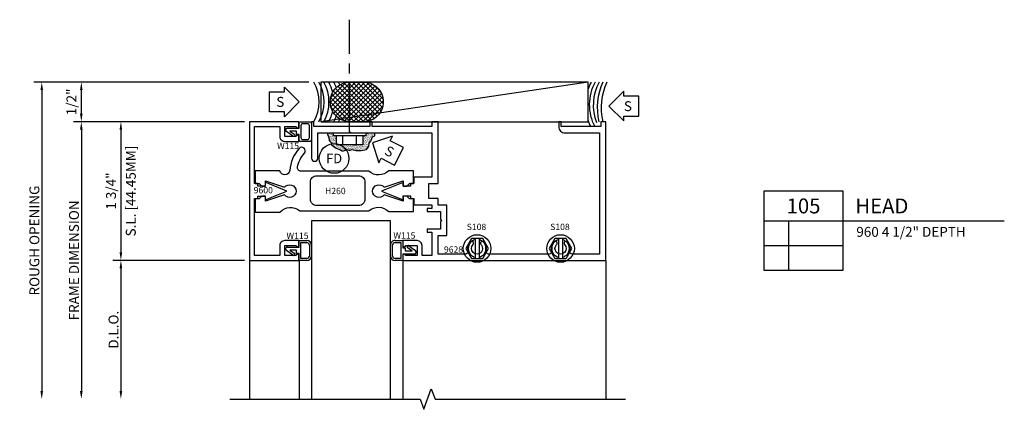
# Model space of a CAD drawing. Units: inches. Extents: x -21 to 11.3, y -12.2 to 4.7.
# Drawn here: x -1.2 to 11.3, y -0.2 to 4.7 of the extents above; entities that cross this region are included whole.
import ezdxf
from ezdxf.enums import TextEntityAlignment as Align

# ---------------------------------------------------------------- set-up
doc = ezdxf.new("R2010")
doc.units = ezdxf.units.IN
doc.header["$LTSCALE"] = 0.5
doc.header["$MEASUREMENT"] = 0
doc.linetypes.add('S960D105$0$CENTER', pattern=[2, 1.25, -0.25, 0.25, -0.25])
for name, color, linetype in [('S960D105$0$EFCO_0', 7, 'Continuous'), ('S960D105$0$EFCO_BackerRod', 3, 'Continuous'), ('S960D105$0$EFCO_BackerRod_Hatch', 9, 'Continuous'), ('S960D105$0$EFCO_Detail_BreakLines', 1, 'Continuous'), ('S960D105$0$EFCO_Detail_Dim', 1, 'Continuous'), ('S960D105$0$EFCO_Detail_Shims', 5, 'Continuous'), ('S960D105$0$EFCO_Detail_Symbols', 5, 'Continuous'), ('S960D105$0$EFCO_Detail_Symbols_Text', 3, 'Continuous'), ('S960D105$0$EFCO_Detail_Text', 1, 'Continuous'), ('S960D105$0$EFCO_Die', 7, 'Continuous'), ('S960D105$0$EFCO_Die_BackGround', 9, 'Continuous'), ('S960D105$0$EFCO_Die_Text', 6, 'Continuous'), ('S960D105$0$EFCO_Die_Vinyl', 3, 'Continuous'), ('S960D105$0$EFCO_Fasteners', 3, 'Continuous'), ('S960D105$0$EFCO_Fasteners_Text', 1, 'Continuous'), ('S960D105$0$EFCO_Glass', 4, 'Continuous'), ('S960D105$0$EFCO_Glazing_Gasket', 3, 'Continuous'), ('S960D105$0$EFCO_LT_Center', 1, 'S960D105$0$CENTER'), ('S960D105$0$EFCO_Silicone', 8, 'Continuous')]:
    doc.layers.add(name, color=color, linetype=linetype)
doc.styles.add('S960D105$0$ROMANS', font='ROMANS.SHX')
doc.styles.add('S960D105$0$simplex', font='simplex.shx')
doc.dimstyles.new('S960D105$0$S.L.', dxfattribs={"dimtxt": 0.125, "dimasz": 0.1, "dimexe": 0.1, "dimexo": 0.0625, "dimgap": 0.03, "dimtad": 1, "dimdec": 4, "dimzin": 4, "dimdsep": 46, "dimlunit": 5, "dimtxsty": 'S960D105$0$simplex', "dimcen": 0.09, "dimclrd": 1, "dimclre": 1, "dimclrt": 3, "dimazin": 0, "dimtfac": 1, "dimtdec": 4, "dimtmove": 0, "dimatfit": 3, "dimfxl": 0, "dimfrac": 2, "dimtolj": 1, "dimtzin": 0, "dimarcsym": 0})
doc.dimstyles.new('S960D105$0$STD1', dxfattribs={"dimtxt": 0.125, "dimasz": 0.1, "dimexe": 0.1, "dimexo": 0.0625, "dimgap": 0.03, "dimtad": 1, "dimdec": 5, "dimzin": 4, "dimdsep": 46, "dimlunit": 5, "dimtxsty": 'S960D105$0$ROMANS', "dimcen": 0.09, "dimclrd": 1, "dimclre": 1, "dimclrt": 3, "dimazin": 0, "dimtfac": 1, "dimtdec": 5, "dimtmove": 0, "dimatfit": 3, "dimfxl": 0, "dimfrac": 2, "dimtolj": 1, "dimtzin": 0, "dimarcsym": 0})

# ---------------------------------------------------------------- blocks, each defined once
blk = doc.blocks.new('*D16')
at = {"layer": 'S960D105$0$EFCO_Detail_Dim', "color": 1, "lineweight": -2, "transparency": 16777216}
for p, q in [((1.017, 0.25), (-1.959, 0.25)), ((-1.859, -0.15), (-1.859, 0.15)), ((0.204, -0.25), (-1.959, -0.25))]:
    blk.add_line(p, q, dxfattribs=at)
at = {"layer": 'S960D105$0$EFCO_Detail_Dim', "color": 1, "transparency": 16777216}
for points in [[(-1.876, 0.15), (-1.843, 0.15), (-1.859, 0.25)], [(-1.876, -0.15), (-1.843, -0.15), (-1.859, -0.25)]]:
    blk.add_solid(points, dxfattribs=at)
at = {"layer": 'S960D105$0$EFCO_Detail_Dim', "color": 3, "transparency": 16777216, "insert": (-1.984, 0), "char_height": 0.125, "attachment_point": 5, "rotation": 90, "style": 'S960D105$0$ROMANS'}
blk.add_mtext('\\A1;1/2"', dxfattribs=at)
blk = doc.blocks.new('*D27')
at = {"layer": 'S960D105$0$EFCO_Detail_Dim', "color": 1, "lineweight": -2, "transparency": 16777216}
for p, q in [((0.204, -2), (-1.459, -2)), ((-1.359, -2.1), (-1.359, -3.65))]:
    blk.add_line(p, q, dxfattribs=at)
at = {"layer": 'S960D105$0$EFCO_Detail_Dim', "color": 1, "transparency": 16777216}
for points in [[(-1.376, -2.1), (-1.343, -2.1), (-1.359, -2)], [(-1.376, -3.65), (-1.343, -3.65), (-1.359, -3.75)]]:
    blk.add_solid(points, dxfattribs=at)
at = {"layer": 'S960D105$0$EFCO_Detail_Dim', "color": 3, "transparency": 16777216, "insert": (-1.452, -2.875), "char_height": 0.125, "attachment_point": 5, "rotation": 90, "style": 'S960D105$0$ROMANS'}
blk.add_mtext('\\A1;D.L.O.', dxfattribs=at)
blk = doc.blocks.new('*D26')
at = {"layer": 'S960D105$0$EFCO_Detail_Dim', "color": 1, "lineweight": -2, "transparency": 16777216}
for p, q in [((0.204, -0.25), (-1.959, -0.25)), ((-1.859, -0.35), (-1.859, -3.65))]:
    blk.add_line(p, q, dxfattribs=at)
at = {"layer": 'S960D105$0$EFCO_Detail_Dim', "color": 1, "transparency": 16777216}
for points in [[(-1.876, -0.35), (-1.843, -0.35), (-1.859, -0.25)], [(-1.876, -3.65), (-1.843, -3.65), (-1.859, -3.75)]]:
    blk.add_solid(points, dxfattribs=at)
at = {"layer": 'S960D105$0$EFCO_Detail_Dim', "color": 3, "transparency": 16777216, "insert": (-1.952, -2), "char_height": 0.125, "attachment_point": 5, "rotation": 90, "style": 'S960D105$0$ROMANS'}
blk.add_mtext('\\A1;FRAME DIMENSION', dxfattribs=at)
blk = doc.blocks.new('*D17')
at = {"layer": 'S960D105$0$EFCO_Detail_Dim', "color": 1, "lineweight": -2, "transparency": 16777216}
for p, q in [((1.017, 0.25), (-2.459, 0.25)), ((-2.359, 0.15), (-2.359, -3.65))]:
    blk.add_line(p, q, dxfattribs=at)
at = {"layer": 'S960D105$0$EFCO_Detail_Dim', "color": 1, "transparency": 16777216}
for points in [[(-2.376, 0.15), (-2.343, 0.15), (-2.359, 0.25)], [(-2.376, -3.65), (-2.343, -3.65), (-2.359, -3.75)]]:
    blk.add_solid(points, dxfattribs=at)
at = {"layer": 'S960D105$0$EFCO_Detail_Dim', "color": 3, "transparency": 16777216, "insert": (-2.452, -1.75), "char_height": 0.125, "attachment_point": 5, "rotation": 90, "style": 'S960D105$0$ROMANS'}
blk.add_mtext('\\A1;ROUGH OPENING', dxfattribs=at)
blk = doc.blocks.new('*D25')
at = {"layer": 'S960D105$0$EFCO_Detail_Dim', "color": 1, "lineweight": -2, "transparency": 16777216}
for p, q in [((0.204, -0.25), (-1.459, -0.25)), ((-1.359, -0.35), (-1.359, -1.9)), ((0.204, -2), (-1.459, -2))]:
    blk.add_line(p, q, dxfattribs=at)
at = {"layer": 'S960D105$0$EFCO_Detail_Dim', "color": 1, "transparency": 16777216}
for points in [[(-1.376, -0.35), (-1.343, -0.35), (-1.359, -0.25)], [(-1.376, -1.9), (-1.343, -1.9), (-1.359, -2)]]:
    blk.add_solid(points, dxfattribs=at)
at = {"layer": 'S960D105$0$EFCO_Detail_Dim', "color": 3, "transparency": 16777216, "char_height": 0.125, "attachment_point": 5, "rotation": 90, "style": 'S960D105$0$simplex'}
for s, insert in [('\\A1;S.L. [44.45MM]', (-1.234, -1.125)), ('\\A1;1 3/4" ', (-1.484, -1.125))]:
    blk.add_mtext(s, dxfattribs=dict(at, insert=insert))
blk = doc.blocks.new('S960D105$0$W115MD')
at = {"layer": 'S960D105$0$EFCO_0', "color": 3, "linetype": 'Continuous'}
for p, q in [((0, -0.08), (0, 0)), ((0, 0), (0.1, 0)), ((-0.145, -0.08), (0, -0.08)), ((-0.03, -0.12), (-0.115, -0.12)), ((-0.115, -0.12), (-0.059, -0.159)), ((-0.03, -0.16), (-0.03, -0.12)), ((0.025, -0.225), (0.025, -0.025)), ((0.025, -0.025), (0.1, -0.025)), ((0.131, -0.056), (0.131, -0.194)), ((0.157, -0.056), (0.157, -0.194)), ((-0.076, -0.184), (-0.159, -0.125)), ((0, -0.16), (-0.03, -0.16)), ((0, -0.25), (0, -0.16)), ((0.1, -0.225), (0.025, -0.225)), ((0.1, -0.25), (0, -0.25))]:
    blk.add_line(p, q, dxfattribs=at)
for centre, radius, start, end in [((0.1, -0.056), 0.0562, 0, 90), ((-0.145, -0.105), 0.0251, 90.8629, 234.1371), ((0.1, -0.056), 0.0312, 0, 90), ((-0.067, -0.172), 0.015, 234.9998, 325.0002), ((-0.067, -0.172), 0.015, 324.9999, 55), ((0.1, -0.194), 0.0562, 270, 0), ((0.1, -0.194), 0.0312, 270, 0)]:
    blk.add_arc(centre, radius, start, end, dxfattribs=at)
blk = doc.blocks.new('S960D105$0$960_1INGLZHD')
at = {"layer": 'S960D105$0$EFCO_Glass'}
blk.add_lwpolyline([(-0.156, -1.75), (-0.156, 0.501), (-1.156, 0.501), (-1.156, -1.75)], dxfattribs=at)
at = {"layer": 'S960D105$0$EFCO_Glazing_Gasket'}
for p, q in [((-1.313, 0), (-1.313, -1.75)), ((0, 0), (0, -1.75))]:
    blk.add_line(p, q, dxfattribs=at)
blk.add_blockref('S960D105$0$W115MD', (-1.313, 0.249), dxfattribs=at)
at = {"layer": 'S960D105$0$EFCO_Glazing_Gasket', "rotation": 180}
blk.add_blockref('S960D105$0$W115MD', (0, 0), dxfattribs=at)
at = {"layer": 'S960D105$0$EFCO_Glazing_Gasket', "color": 1, "style": 'S960D105$0$simplex'}
for p in [(-1.471, 0.271), (-0.12, 0.274)]:
    blk.add_text('W115', height=0.08, dxfattribs=at).set_placement(p)
blk = doc.blocks.new('S960D105$0$9628')
at = {"layer": 'S960D105$0$EFCO_Die', "linetype": 'Continuous'}
blk.add_lwpolyline([(0.447, -0.315), (0.555, -0.315), (0.555, -0.695), (0.447, -0.695), (0.447, -0.78), (0.328, -0.78), (0.328, -0.97), (0.447, -0.97), (0.447, -1.75), (0.367, -1.75), (0.367, -1.688), (-0.389, -1.688), (-0.389, -1.75), (-0.42, -1.75), (-0.42, -1.688), (-1.125, -1.688), (-1.125, -1.75), (-1.156, -1.75), (-1.156, -1.29, -0.999999), (-1.076, -1.29), (-1.076, -1.608), (-0.685, -1.608), (-0.67, -1.623), (-0.655, -1.608), (0.367, -1.608), (0.367, -1.05), (0.14, -1.05), (0.14, -0.969), (0.095, -0.969), (0.095, -0.938), (0.003, -0.938), (0.003, -0.985), (-0.27, -0.875), (0.003, -0.765), (0.003, -0.813), (0.095, -0.813), (0.095, -0.781), (0.14, -0.781), (0.14, -0.7), (0.367, -0.7), (0.367, -0.655), (0.305, -0.655), (0.305, -0.615), (0.475, -0.615), (0.475, -0.52), (0.49, -0.505), (0.475, -0.49), (0.475, -0.395), (0.305, -0.395), (0.305, -0.355), (0.367, -0.355), (0.367, -0.062), (0.242, -0.062), (0.242, -0.187, -0.414214), (0.18, -0.249), (0, -0.249), (0, -0.188, -0.986011), (0.036, -0.187), (0.18, -0.187), (0.18, -0.062), (0.036, -0.062, -0.986204), (0, -0.061), (0, 0), (2.562, 0), (2.562, -1.75), (2.5, -1.75), (2.5, -1.688), (2, -1.688), (2, -1.75), (1.969, -1.75), (1.969, -1.688, -0.414214), (2.049, -1.608), (2.482, -1.608), (2.482, -0.08), (2.138, -0.08, 0.492971), (2.108, -0.119, -0.266596), (2.077, -0.234, -1.000003), (2.042, -0.199, 2.398956), (1.942, -0.199, -1), (1.907, -0.234, -0.266596), (1.876, -0.119, 0.492971), (1.846, -0.08), (1.083, -0.08, 0.492971), (1.053, -0.119, -0.266596), (1.022, -0.234, -0.999999), (0.987, -0.199, 2.398956), (0.887, -0.199, -1.000001), (0.852, -0.234, -0.266596), (0.821, -0.119, 0.492971), (0.791, -0.08), (0.447, -0.08)], format="xyb", close=True, dxfattribs=at)
at = {"layer": 'S960D105$0$EFCO_Die_Text', "ltscale": 0.5, "style": 'S960D105$0$simplex', "flags": 8}
blk.add_attdef('DIENO', text='', height=0.08, dxfattribs=at).set_placement((0.64, -0.137), align=Align.MIDDLE_CENTER)
blk = doc.blocks.new('S960D105$0$h260')
at = {"layer": 'S960D105$0$EFCO_Die_Vinyl'}
blk.add_lwpolyline([(-1.288, -0.625, -0.473909), (-1.332, -0.571, -0.131578), (-1.245, -0.398, 1), (-1.313, -0.338, 0.166121), (-1.429, -0.615, -0.86794), (-1.554, -0.618), (-1.867, -0.618), (-1.867, -0.778), (-1.817, -0.778), (-1.782, -0.813), (-1.737, -0.813), (-1.737, -0.748), (-1.496, -0.828, -3.051851), (-1.496, -0.923), (-1.737, -1.003), (-1.737, -0.938), (-1.782, -0.938), (-1.817, -0.973), (-1.867, -0.973), (-1.867, -1.14), (-1.554, -1.14, -0.399282), (-1.304, -1.125), (-0.43, -1.125, -0.399824), (-0.18, -1.133), (0.133, -1.133), (0.133, -0.973), (0.083, -0.973), (0.048, -0.938), (0.003, -0.938), (0.003, -1.003), (-0.238, -0.923, -3.051848), (-0.238, -0.828), (0.003, -0.748), (0.003, -0.813), (0.048, -0.813), (0.083, -0.778), (0.133, -0.778), (0.133, -0.618), (-0.18, -0.618, -0.399816), (-0.43, -0.625), (-1.288, -0.625)], format="xyb", dxfattribs=at)
blk.add_lwpolyline([(-1.168, -0.979), (-1.168, -0.76, -0.414214), (-1.09, -0.682), (-0.558, -0.682, -0.414214), (-0.48, -0.76), (-0.48, -0.979, -0.414214), (-0.558, -1.057), (-1.09, -1.057, -0.414214)], format="xyb", close=True, dxfattribs=at)
at = {"layer": 'S960D105$0$EFCO_Die_Text', "style": 'S960D105$0$simplex'}
blk.add_text('H260', height=0.08, dxfattribs=at).set_placement((-0.985, -0.914))
blk = doc.blocks.new('S960D105$0$9600')
at = {"layer": 'S960D105$0$EFCO_Die', "linetype": 'Continuous'}
blk.add_lwpolyline([(-0.07, -0.194), (-0.162, -0.194), (-0.162, -0.162), (-0.207, -0.162), (-0.207, 0.557), (0.114, 0.557), (0.114, 0.432, 0.414214), (0.176, 0.37), (0.356, 0.37), (0.356, 0.432, 1), (0.32, 0.432), (0.176, 0.432), (0.176, 0.557), (0.32, 0.557, 1), (0.356, 0.557), (0.356, 0.619), (-0.269, 0.619), (-0.269, -1.131), (0.356, -1.131), (0.356, -1.069, 1), (0.32, -1.069), (0.176, -1.069), (0.176, -0.944), (0.32, -0.944, 1), (0.356, -0.944), (0.356, -0.882), (0.176, -0.882, 0.414214), (0.114, -0.944), (0.114, -1.069), (-0.207, -1.069), (-0.207, -0.35), (-0.162, -0.35), (-0.162, -0.319), (-0.07, -0.319), (-0.07, -0.366), (0.203, -0.256), (-0.07, -0.146)], format="xyb", close=True, dxfattribs=at)
at = {"layer": 'S960D105$0$EFCO_Die_Text', "ltscale": 0.5, "style": 'S960D105$0$simplex', "flags": 8}
blk.add_attdef('DIENO', text='', height=0.08, dxfattribs=at).set_placement((-0.095, -0.246), align=Align.MIDDLE_CENTER)
blk = doc.blocks.new('S960D105$0$w115mod')
at = {"layer": 'S960D105$0$EFCO_Glazing_Gasket'}
for points in [[(-0.059, -0.159, -0.414214), (-0.055, -0.18, -0.414215), (-0.076, -0.184), (-0.159, -0.125, -0.721715), (-0.145, -0.08), (0, -0.08), (0, -0.025, -0.414214), (0.025, 0), (0.132, 0, -0.414214), (0.157, -0.025), (0.157, -0.225, -0.414214), (0.132, -0.25), (0.025, -0.25, -0.414214), (0, -0.225), (0, -0.16), (-0.03, -0.16), (-0.03, -0.12), (-0.115, -0.12)], [(0.025, -0.2, 0.414214), (0.05, -0.225), (0.107, -0.225, 0.414214), (0.132, -0.2), (0.132, -0.05, 0.414214), (0.107, -0.025), (0.05, -0.025, 0.414214), (0.025, -0.05)]]:
    blk.add_lwpolyline(points, format="xyb", close=True, dxfattribs=at)
at = {"layer": 'S960D105$0$EFCO_Detail_Text', "style": 'S960D105$0$simplex'}
blk.add_text('W115', height=0.08, dxfattribs=at).set_placement((-0.277, -0.345))
blk = doc.blocks.new('S960D105$0$S108HD')
at = {"layer": 'S960D105$0$EFCO_Fasteners'}
for p, q in [((-0.025, 0.125), (-0.025, -0.125)), ((0.025, 0.125), (0.025, -0.125))]:
    blk.add_line(p, q, dxfattribs=at)
blk.add_lwpolyline([(-0.072, 0.125), (-0.144, 0), (-0.072, -0.125), (0.072, -0.125), (0.144, 0), (0.072, 0.125)], close=True, dxfattribs=at)
blk.add_circle((0, 0), 0.174, dxfattribs=at)
for start, end in [(102.9371, 257.0629), (282.9371, 77.0629)]:
    blk.add_arc((0, 0), 0.112, start, end, dxfattribs=at)
blk = doc.blocks.new('S960D105$0$960_ANC')
at = {"layer": 'S960D105$0$EFCO_Silicone'}
h = blk.add_hatch(dxfattribs=at)
h.set_pattern_fill('AR-SAND', color=256, scale=0.01, angle=180, style=0)
h.set_pattern_definition([(217.5, (-5.530465, 33.931553), (0.0006299336, -0.019268238), [0, -0.0152, 0, -0.017, 0, -0.01625]), (187.5, (-5.530465, 33.931553), (-0.017697767, -0.02822146), [0, -0.0082, 0, -0.0137, 0, -0.00525]), (147.5, (-5.518165, 33.931553), (-0.031141419, -5.65905e-05), [0, -0.005, 0, -0.018, 0, -0.0235]), (137.5, (-5.518165, 33.931553), (-0.030061266, -0.008776756), [0, -0.0025, 0, -0.0118, 0, -0.0135])])
h.paths.add_polyline_path([(-0.244, 0.173), (-0.248, 0.129), (-0.267, 0.105), (-0.281, 0.069), (-0.288, 0.049), (-0.317, 0.036), (-0.317, 0), (-0.205, 0), (-0.205, 0.036), (-0.172, 0.036), (-0.172, 0.144), (0.172, 0.144), (0.172, 0.036), (0.205, 0.036), (0.205, 0), (0.283, 0), (0.275, 0.028), (0.262, 0.057), (0.258, 0.096), (0.231, 0.123), (0.231, 0.15), (0.202, 0.171), (0.171, 0.194), (0.136, 0.204), (0.099, 0.225), (0.08, 0.225), (0.029, 0.208), (0, 0.223), (-0.027, 0.208), (-0.083, 0.22), (-0.147, 0.22), (-0.211, 0.21)])
at = {"layer": 'S960D105$0$EFCO_Fasteners'}
blk.add_line((-0.086, 0.144), (-0.086, 0.036), dxfattribs=at)
for points in [[(0.172, 0.036), (0.172, 0.144), (-0.172, 0.144), (-0.172, 0.036), (0.172, 0.036)], [(0.086, 0.144), (0.086, 0.036)], [(-0.205, 0), (-0.205, 0.036), (0.205, 0.036), (0.205, 0), (-0.205, 0)]]:
    blk.add_lwpolyline(points, dxfattribs=at)
at = {"layer": 'S960D105$0$EFCO_LT_Center'}
blk.add_line((0, 0), (0, -1.428), dxfattribs=at)
at = {"layer": 'S960D105$0$EFCO_Silicone'}
blk.add_lwpolyline([(0.283, 0), (0.275, 0.028), (0.262, 0.057), (0.258, 0.096), (0.231, 0.123), (0.231, 0.15), (0.202, 0.171), (0.171, 0.194), (0.136, 0.204), (0.099, 0.225), (0.08, 0.225), (0.029, 0.208), (0, 0.223), (-0.027, 0.208), (-0.083, 0.22), (-0.147, 0.22), (-0.211, 0.21), (-0.211, 0.21), (-0.244, 0.173), (-0.248, 0.129), (-0.267, 0.105), (-0.281, 0.069), (-0.288, 0.049), (-0.317, 0.036), (-0.317, 0), (-0.317, 0)], dxfattribs=at)
blk = doc.blocks.new('*U19')
at = {"layer": 'S960D105$0$EFCO_BackerRod_Hatch', "linetype": 'Continuous'}
h = blk.add_hatch(dxfattribs=at)
h.set_pattern_fill('ANSI37', color=256, scale=0.333138, style=0)
h.set_pattern_definition([(45, (-2e-13, 0.499707), (-0.0294455, 0.0294455), []), (135, (-2e-13, 0.499707), (-0.0294455, -0.0294455), [])])
h.paths.add_polyline_path([(0.207, 0.252, 0.418984), (0.455, 0), (0.629, 0, 0.414214), (0.876, 0.248, 0.418984), (0.629, 0.5), (0.455, 0.5, 0.414214)])
at = {"layer": 'S960D105$0$EFCO_BackerRod'}
blk.add_lwpolyline([(0.207, 0.248), (0.207, 0.252, -0.414214), (0.455, 0.5), (0.629, 0.5, -0.414214), (0.876, 0.252), (0.876, 0.248, -0.414214), (0.629, 0), (0.455, 0, -0.414214)], format="xyb", close=True, dxfattribs=at)
at = {"layer": 'S960D105$0$EFCO_Detail_Symbols'}
blk.add_lwpolyline([(-0.185, 0.25), (-0.372, 0.062), (-0.372, 0.125), (-0.56, 0.125), (-0.56, 0.375), (-0.372, 0.375), (-0.372, 0.437)], close=True, dxfattribs=at)
at = {"layer": 'S960D105$0$EFCO_Silicone', "linetype": 'Continuous'}
blk.add_arc((-0.444, 0.25), 0.51, 330.6454, 29.3546, dxfattribs=at)
at = {"layer": 'S960D105$0$EFCO_Silicone'}
for centre, start, end in [((-0.382, 0.25), 330.6454, 29.3546), ((-0.319, 0.25), 330.6454, 29.3546), ((-0.257, 0.25), 13.8889, 29.3546), ((-0.194, 0.25), 20.708, 29.3546), ((-0.132, 0.25), 25.0834, 29.3546), ((-0.257, 0.25), 330.6454, 346.1111), ((-0.194, 0.25), 330.6454, 339.292), ((-0.132, 0.25), 330.6454, 334.9166)]:
    blk.add_arc(centre, 0.51, start, end, dxfattribs=at)
at = {"layer": 'S960D105$0$EFCO_Detail_Symbols_Text', "color": 3, "linetype": 'Continuous', "style": 'S960D105$0$simplex'}
blk.add_text('S', height=0.125, rotation=360, dxfattribs=at).set_placement((-0.424, 0.25), align=Align.MIDDLE_CENTER)
blk = doc.blocks.new('*U23')
at = {"layer": 'S960D105$0$EFCO_Detail_Shims'}
blk.add_lwpolyline([(0, 0), (3.375, 0), (3.375, -0.5), (0, -0.5)], close=True, dxfattribs=at)
blk.add_lwpolyline([(0, 0), (3.375, -0.5)], dxfattribs=at)
blk = doc.blocks.new('*U22')
at = {"layer": 'S960D105$0$EFCO_Detail_Symbols'}
blk.add_lwpolyline([(0, 0), (-0.187, -0.187), (-0.187, -0.125), (-0.375, -0.125), (-0.375, 0.125), (-0.187, 0.125), (-0.187, 0.188)], close=True, dxfattribs=at)
at = {"layer": 'S960D105$0$EFCO_Detail_Symbols_Text', "color": 3, "linetype": 'Continuous', "style": 'S960D105$0$simplex', "text_generation_flag": 4}
blk.add_text('S', height=0.125, rotation=180, dxfattribs=at).set_placement((-0.239, 0), align=Align.MIDDLE_CENTER)
blk = doc.blocks.new('*U24')
at = {"layer": 'S960D105$0$EFCO_Detail_Symbols'}
blk.add_lwpolyline([(-0.02, 0.083), (-0.101, -0.17), (-0.13, -0.114), (-0.296, -0.2), (-0.411, 0.022), (-0.244, 0.108), (-0.272, 0.164)], close=True, dxfattribs=at)
at = {"layer": 'S960D105$0$EFCO_Detail_Symbols_Text', "color": 3, "linetype": 'Continuous', "style": 'S960D105$0$simplex', "text_generation_flag": 4}
blk.add_text('S', height=0.125, rotation=207.2131, dxfattribs=at).set_placement((-0.233, -0.027), align=Align.MIDDLE_CENTER)
blk = doc.blocks.new('*U29')
at = {"layer": 'S960D105$0$EFCO_Detail_Symbols'}
for p, q in [((0, 0), (0, -1)), ((1, 0), (0, 0)), ((1, -1), (1, 0)), ((0, -0.375), (1, -0.375)), ((0.313, -1), (0.313, -0.375)), ((1, -0.375), (3.037, -0.375)), ((0, -0.688), (1, -0.688)), ((0, -1), (1, -1))]:
    blk.add_line(p, q, dxfattribs=at)
at = {"layer": 'S960D105$0$EFCO_Detail_Symbols_Text', "style": 'S960D105$0$ROMANS'}
for tag, height, p in [('DETAIL', 0.188, (0.5, -0.188)), ('SIM.', 0.125, (-0.24, -0.531)), ('REF.', 0.125, (0.156, -0.531)), ('REF.', 0.125, (0.657, -0.531)), ('SIM.', 0.125, (-0.24, -0.844)), ('REF.', 0.125, (0.156, -0.844)), ('REF.', 0.125, (0.657, -0.844))]:
    blk.add_attdef(tag, text='', height=height, dxfattribs=at).set_placement(p, align=Align.MIDDLE_CENTER)
for tag, height, p in [('DES.', 0.188, (1.155, -0.188)), ('SERIES', 0.125, (1.167, -0.515))]:
    blk.add_attdef(tag, text='', height=height, dxfattribs=at).set_placement(p, align=Align.MIDDLE_LEFT)
for p in [(1.167, -0.772), (1.167, -0.965)]:
    blk.add_attdef('MISC.', p, '', height=0.125, dxfattribs=at)
blk = doc.blocks.new('S960D105')
at = {"layer": 'S960D105$0$EFCO_Detail_BreakLines'}
blk.add_lwpolyline([(0.016319, -3.75), (2.422569, -3.75), (2.469444, -3.878788), (2.563194, -3.621212), (2.610069, -3.75), (5.016319, -3.75)], dxfattribs=at)
at = {"layer": 'S960D105$0$EFCO_Detail_Symbols'}
blk.add_circle((1.334987, -0.713681), 0.1875, dxfattribs=at)
at = {"layer": 'S960D105$0$EFCO_Die_BackGround'}
for p, q in [((0.266319, -2), (0.266319, -3.75)), ((4.766319, -2), (4.766319, -3.75))]:
    blk.add_line(p, q, dxfattribs=at)
at = {"layer": 'S960D105$0$EFCO_Silicone'}
for centre, radius, start, end in [((5.107485, -0.035238), 0.597941, 151.5081409, 160.642578), ((5.157485, -0.035238), 0.597941, 151.5081409, 207.5400158), ((5.225431, -0.039798), 0.615905, 151.9316946, 201.1068157), ((5.405927, -0.071411), 0.74668, 154.5036336, 193.81479), ((5.455927, -0.071411), 0.74668, 154.503629, 193.8148074), ((5.107485, -0.035238), 0.597941, 199.357422, 207.5400158)]:
    blk.add_arc(centre, radius, start, end, dxfattribs=at)
at = {"layer": 'S960D105$0$EFCO_0'}
blk.add_blockref('*U29', (6.766319, -1.125), dxfattribs=at).add_auto_attribs({'DETAIL': '105', 'DES.': 'HEAD', 'SERIES': '960 4 1/2" DEPTH'})
at = {"layer": 'S960D105$0$EFCO_BackerRod'}
blk.add_blockref('*U19', (1.079318, -0.25), dxfattribs=at)
at = {"layer": 'S960D105$0$EFCO_Detail_Shims', "xscale": -1}
blk.add_blockref('*U23', (4.543347, 0.25), dxfattribs=at)
at = {"layer": 'S960D105$0$EFCO_Detail_Symbols', "xscale": -1}
for name, p in [('*U22', (4.808171, -0.053948)), ('*U24', (1.800489, -0.597778))]:
    blk.add_blockref(name, p, dxfattribs=at)
at = {"layer": 'S960D105$0$EFCO_Die'}
ref = blk.add_blockref('S960D105$0$9600', (0.534915, -0.868603), dxfattribs=at)
ref.add_attrib('DIENO', '9600', dxfattribs={"layer": 'S960D105$0$EFCO_Die_Text', "ltscale": 0.5, "height": 0.08, "style": 'S960D105$0$simplex'}).set_placement((0.440036, -1.114236), align=Align.MIDDLE_CENTER)
ref = blk.add_blockref('S960D105$0$9628', (2.204319, -2), dxfattribs=dict(at, xscale=-1, rotation=180))
ref.add_attrib('DIENO', '9628', dxfattribs={"layer": 'S960D105$0$EFCO_Die_Text', "ltscale": 0.5, "height": 0.08, "style": 'S960D105$0$simplex'}).set_placement((2.843841, -1.86269), align=Align.MIDDLE_CENTER)
at = {"layer": 'S960D105$0$EFCO_Die_Vinyl'}
blk.add_blockref('S960D105$0$h260', (2.204609, -0.25), dxfattribs=at)
at = {"layer": 'S960D105$0$EFCO_Fasteners', "rotation": 180}
blk.add_blockref('S960D105$0$960_ANC', (1.531502, -0.391707), dxfattribs=at)
at = {"layer": 'S960D105$0$EFCO_Fasteners'}
for p in [(3.141319, -1.85), (4.196319, -1.85)]:
    blk.add_blockref('S960D105$0$S108HD', p, dxfattribs=at)
at = {"layer": 'S960D105$0$EFCO_Glass'}
blk.add_blockref('S960D105$0$960_1INGLZHD', (2.204319, -2), dxfattribs=at)
at = {"layer": 'S960D105$0$EFCO_Glazing_Gasket'}
blk.add_blockref('S960D105$0$w115mod', (0.891319, -0.25), dxfattribs=at)
at = {"layer": 'S960D105$0$EFCO_Detail_Symbols_Text', "style": 'S960D105$0$simplex'}
blk.add_text('FD', height=0.1200787, dxfattribs=at).set_placement((1.334987, -0.773721), align=Align.CENTER)
at = {"layer": 'S960D105$0$EFCO_Fasteners_Text', "style": 'S960D105$0$simplex'}
for p in [(3.010332, -1.617033), (4.065332, -1.617033)]:
    blk.add_text('S108', height=0.08, dxfattribs=at).set_placement(p)
at = {"layer": 'S960D105$0$EFCO_Detail_Dim'}
for base, p1, text, picture, middle in [((-2.359181, -3.75), (1.079318, 0.249707), 'ROUGH OPENING', '*D17', (-2.451681, -1.750147)), ((-1.859181, -3.75), (0.266319, -0.25), 'FRAME DIMENSION', '*D26', (-1.951681, -2)), ((-1.359181, -3.75), (0.266319, -2), 'D.L.O.', '*D27', (-1.451681, -2.875))]:
    dim = blk.add_linear_dim(base=base, p1=p1, p2=(0.266319, -3.75), angle=90, text=text, dimstyle='S960D105$0$STD1', override={"dimpost": '"', "dimse2": 1}, dxfattribs=at)
    dim.commit()
    dim.dimension.update_dxf_attribs({"geometry": picture, "text_midpoint": middle})
for base, p2, dimstyle, override, picture, middle in [((-1.859181, 0.249707), (1.079318, 0.249707), 'S960D105$0$STD1', {"dimpost": '"'}, '*D16', (-1.984419, -0.000147)), ((-1.359181, -2), (0.266319, -2), 'S960D105$0$S.L.', {"dimpost": '" \\XS.L.'}, '*D25', (-1.359181, -1.125))]:
    dim = blk.add_linear_dim(base=base, p1=(0.266319, -0.25), p2=p2, angle=90, dimstyle=dimstyle, override=override, dxfattribs=at)
    dim.commit()
    dim.dimension.update_dxf_attribs({"geometry": picture, "text_midpoint": middle})

msp = doc.modelspace()

# ---------------------------------------------------------------- block references
msp.add_blockref('S960D105', (1.477, 3.685))

doc.saveas('drawing.dxf')
